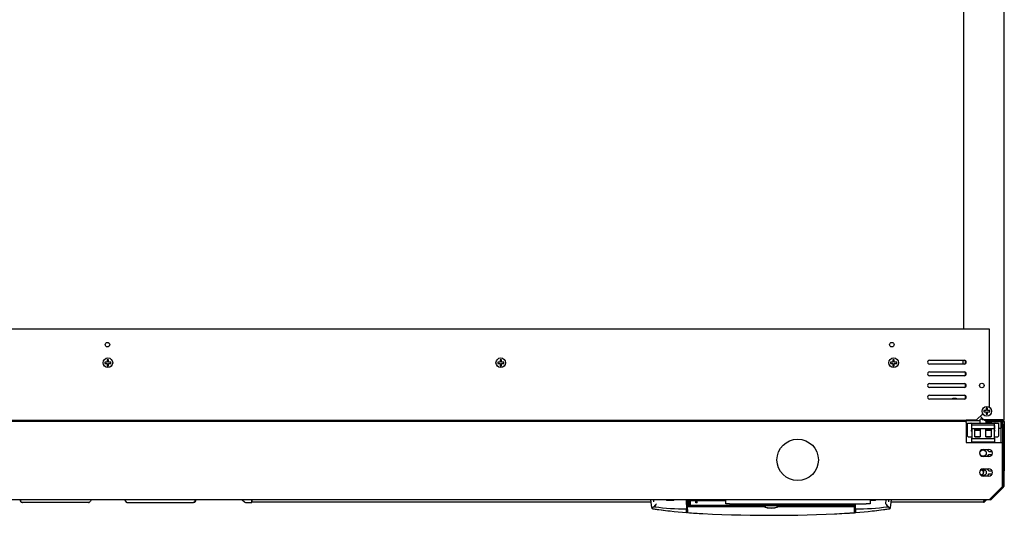
# Model space of a CAD drawing. Units: millimetres. Extents: x 0 to 1760, y -691 to 305.
# Drawn here: x 1012 to 1050, y -260 to -241 of the extents above; entities that cross this region are included whole.
import ezdxf

# ---------------------------------------------------------------- set-up
doc = ezdxf.new("R2010")
doc.units = ezdxf.units.MM
for name, color, linetype in [('10AN1001-1', 7, 'Continuous'), ('10AN1012', 7, 'Continuous'), ('10AN171003', 7, 'Continuous'), ('10AN171051', 7, 'Continuous'), ('10AN171054', 7, 'Continuous'), ('10AN171091', 7, 'Continuous'), ('10AN171092', 7, 'Continuous'), ('10AN171093', 7, 'Continuous'), ('10AN171094', 7, 'Continuous'), ('10AN171095', 7, 'Continuous'), ('308X117_R', 7, 'Continuous'), ('506X03A', 7, 'Continuous'), ('506X198', 7, 'Continuous'), ('506X206', 7, 'Continuous'), ('506X207', 7, 'Continuous'), ('701X02', 7, 'Continuous'), ('901X121', 7, 'Continuous'), ('__SERINF01_OFICT', 7, 'Continuous'), ('A100P-9', 7, 'Continuous'), ('BP_01', 7, 'Continuous'), ('INYECTADO_AN_100', 7, 'Continuous'), ('SCHERMOFUME', 7, 'Continuous'), ('WING_COMPACT', 7, 'Continuous')]:
    doc.layers.add(name, color=color, linetype=linetype)

msp = doc.modelspace()

# ---------------------------------------------------------------- linework, layer by layer
at = {"layer": '10AN1001-1', "color": 7, "linetype": 'Continuous'}
for p, q in [((1049.6816, -224.2762), (1049.6816, -256.2162)), ((1048.2116, -254.0521), (1048.2116, -253.9403)), ((1048.2116, -254.5021), (1048.2116, -254.3903)), ((1048.2116, -254.9521), (1048.2116, -254.8403)), ((1048.2116, -255.4021), (1048.2116, -255.2903)), ((1048.9116, -256.2162), (1048.7766, -256.0812)), ((1049.6511, -256.2162), (1048.9116, -256.2162)), ((1048.9616, -256.2167), (1049.6511, -256.2167)), ((1048.9616, -256.2467), (1048.9616, -256.2167)), ((1048.9616, -256.2467), (1049.6511, -256.2467)), ((1049.6511, -256.2162), (1049.6816, -256.2162))]:
    msp.add_line(p, q, dxfattribs=at)
for centre, radius, start, end in [((1048.9616, -256.2162), 0.0305, 180, 270), ((1048.9616, -256.2162), 0.0005, 180, 270), ((1049.6511, -256.2162), 0.0305, 270, 0), ((1049.6511, -256.2162), 0.0005, 270, 0)]:
    msp.add_arc(centre, radius, start, end, dxfattribs=at)
at = {"layer": '10AN1012', "color": 7, "linetype": 'Continuous'}
for p, q in [((1048.8561, -256.1607), (1048.8561, -256.2167)), ((1048.8811, -256.2167), (1048.8561, -256.2167)), ((1048.8811, -256.2162), (1048.8811, -256.2167))]:
    msp.add_line(p, q, dxfattribs=at)
at = {"layer": '10AN171003', "color": 7, "linetype": 'Continuous'}
for p, q in [((1048.2366, -256.2467), (1048.7666, -256.2467)), ((1048.8506, -256.1552), (1048.8506, -256.1967))]:
    msp.add_line(p, q, dxfattribs=at)
msp.add_arc((1047.7811, -255.6967), 0.3, 66.67549, 113.32447, dxfattribs=at)
at = {"layer": '10AN171051', "color": 7, "linetype": 'Continuous'}
for p, q in [((1020.6337, -259.3072), (1020.6337, -259.3767)), ((1020.6337, -259.4072), (1020.6337, -259.3767)), ((1048.9736, -259.3072), (1048.9038, -259.377)), ((1048.9038, -259.3767), (1048.9733, -259.3072)), ((1049.0161, -259.3072), (1048.925, -259.3982)), ((1015.8267, -259.4082), (1015.8181, -259.4082)), ((1018.3968, -259.4082), (1018.3768, -259.4082)), ((1036.0609, -259.4072), (1020.6337, -259.4072)), ((1048.9034, -259.4072), (1045.3344, -259.4072)), ((1048.9034, -259.3982), (1048.9034, -259.4072))]:
    msp.add_line(p, q, dxfattribs=at)
for centre, radius, start, end in [((1018.3968, -259.3282), 0.08, 270, 15.24908), ((1045.5237, -259.3255), 3.3805, 358.76779, 359.13338), ((1015.8181, -259.3777), 0.0305, 244.17491, 270), ((1048.9034, -259.3767), 0.0305, 270, 315)]:
    msp.add_arc(centre, radius, start, end, dxfattribs=at)
at = {"layer": '10AN171054', "color": 7, "linetype": 'Continuous'}
for p, q in [((1011.7843, -259.4082), (1011.7643, -259.4082)), ((1014.343, -259.4082), (1014.3344, -259.4082))]:
    msp.add_line(p, q, dxfattribs=at)
for centre, radius, start, end in [((1011.7643, -259.3282), 0.08, 168.17776, 270), ((1014.343, -259.3777), 0.0305, 270, 295.82509)]:
    msp.add_arc(centre, radius, start, end, dxfattribs=at)
at = {"layer": '10AN171091', "color": 7, "linetype": 'Continuous'}
for p, q in [((1048.2366, -256.2872), (981.9266, -256.2872)), ((1048.2366, -256.3273), (1048.2366, -256.2872)), ((1048.2366, -256.3273), (1048.2366, -257.0967)), ((1049.0016, -256.2867), (1049.6411, -256.2867)), ((1049.0016, -256.2869), (1049.1917, -256.2869)), ((1049.0016, -256.3269), (1049.1917, -256.3269)), ((1049.1917, -256.2869), (1049.1917, -256.3269)), ((1049.6416, -256.2872), (1049.6816, -256.2872)), ((1049.6416, -256.5372), (1049.6416, -256.2872)), ((1049.6816, -256.2872), (1049.6816, -256.5372)), ((1049.5811, -256.3872), (1049.6366, -256.3872)), ((1049.6366, -256.3872), (1049.6366, -257.0967)), ((1049.6416, -256.5372), (1049.6416, -258.7904)), ((1049.6816, -256.5372), (1049.6816, -258.7904)), ((1048.2366, -257.0967), (1049.6366, -257.0967)), ((1049.6366, -258.7994), (1049.6366, -257.0967)), ((1048.8841, -257.3667), (1049.1091, -257.3667)), ((1049.1091, -257.6417), (1048.8841, -257.6417)), ((1048.8841, -258.1167), (1049.1091, -258.1167)), ((1049.1091, -258.3917), (1048.8841, -258.3917)), ((1049.1652, -259.2667), (1049.6366, -258.7994)), ((1049.6697, -258.819), (1049.1934, -259.2953)), ((1049.6414, -258.7908), (1049.6366, -258.7956)), ((1049.1648, -259.3072), (980.9984, -259.3072)), ((1049.1648, -259.2953), (1049.1648, -259.3072)), ((1049.2003, -259.2319), (1049.1652, -259.267))]:
    msp.add_line(p, q, dxfattribs=at)
msp.add_circle((1041.7248, -257.7667), 0.8, dxfattribs=at)
for centre, radius, start, end in [((1049.6411, -256.2872), 0.0405, 0, 90), ((1049.6411, -256.2872), 0.0005, 0, 90), ((1048.8841, -257.5042), 0.1375, 90, 270), ((1049.1091, -257.5042), 0.1375, 270, 90), ((1048.8841, -258.2542), 0.1375, 90, 270), ((1049.1091, -258.2542), 0.1375, 270, 90), ((1049.6411, -258.7904), 0.0005, 315, 0), ((1049.6411, -258.7904), 0.0405, 315, 0), ((1043.2702, -259.1988), 5.8953, 359.0619, 359.34026), ((1049.1648, -259.2667), 0.0405, 270, 315)]:
    msp.add_arc(centre, radius, start, end, dxfattribs=at)
at = {"layer": '10AN171092', "color": 7, "linetype": 'Continuous'}
for p, q in [((1049.6511, -256.2467), (1049.6651, -256.2467)), ((1049.6587, -256.2457), (1049.6587, -256.2467)), ((1049.7056, -256.2872), (1049.6816, -256.2872)), ((1049.7056, -256.2872), (1049.7056, -258.1954)), ((1049.6416, -258.2125), (1049.6366, -258.2175)), ((1049.6416, -258.2196), (1049.6366, -258.2246)), ((1049.6937, -258.224), (1049.6816, -258.2362)), ((1049.6416, -258.2762), (1049.6366, -258.2812))]:
    msp.add_line(p, q, dxfattribs=at)
for centre, start, end in [((1049.6651, -256.2872), 0, 90), ((1049.6651, -258.1954), 315, 360)]:
    msp.add_arc(centre, 0.0405, start, end, dxfattribs=at)
at = {"layer": '10AN171093', "color": 7, "linetype": 'Continuous'}
for p, q in [((1049.1366, -252.7212), (980.9866, -252.7212)), ((1049.1366, -252.7463), (1049.1366, -252.7212)), ((1049.1366, -255.7212), (1049.1366, -252.7463)), ((1046.8116, -253.9212), (1048.1616, -253.9212)), ((1048.1616, -254.0712), (1046.8116, -254.0712)), ((1046.8116, -254.3712), (1048.1616, -254.3712)), ((1048.1616, -254.5212), (1046.8116, -254.5212)), ((1046.8116, -254.8212), (1048.1616, -254.8212)), ((1048.1616, -254.9712), (1046.8116, -254.9712)), ((1046.8116, -255.2712), (1048.1616, -255.2712)), ((1048.1616, -255.4212), (1046.8116, -255.4212)), ((1049.1251, -255.7326), (1049.1366, -255.7212)), ((1048.2366, -256.2467), (981.8866, -256.2467)), ((1048.2366, -256.2212), (1048.6366, -256.2212)), ((1048.2366, -256.2212), (1048.2366, -256.2467)), ((1048.2366, -256.2472), (1048.2366, -256.2467)), ((1048.2366, -256.2472), (1048.2366, -256.2872)), ((1048.6366, -256.2212), (1048.8715, -255.9863))]:
    msp.add_line(p, q, dxfattribs=at)
for centre in [(1015.0616, -253.3212), (1045.3616, -253.3212), (1048.8366, -254.8962)]:
    msp.add_circle(centre, 0.0875, dxfattribs=at)
for centre, start, end in [((1046.8116, -253.9962), 89.99998, 269.99998), ((1048.1616, -253.9962), 269.99998, 89.99998), ((1046.8116, -254.4462), 89.99998, 269.99998), ((1048.1616, -254.4462), 269.99998, 89.99998), ((1046.8116, -254.8962), 89.99998, 269.99998), ((1048.1616, -254.8962), 269.99998, 89.99998), ((1046.8116, -255.3462), 89.99998, 269.99998), ((1048.1616, -255.3462), 269.99998, 89.99998)]:
    msp.add_arc(centre, 0.075, start, end, dxfattribs=at)
at = {"layer": '10AN171094', "color": 7, "linetype": 'Continuous'}
for p, q in [((1048.2366, -256.2872), (981.9266, -256.2872)), ((1048.2366, -256.3273), (1048.2366, -256.2872)), ((1048.2366, -256.3273), (1048.2366, -257.0967)), ((1049.0016, -256.2867), (1049.6411, -256.2867)), ((1049.0016, -256.2869), (1049.1917, -256.2869)), ((1049.0016, -256.3269), (1049.1917, -256.3269)), ((1049.1917, -256.2869), (1049.1917, -256.3269)), ((1049.6416, -256.2872), (1049.6816, -256.2872)), ((1049.6416, -256.5372), (1049.6416, -256.2872)), ((1049.6816, -256.2872), (1049.6816, -256.5372)), ((1049.5811, -256.3872), (1049.6366, -256.3872)), ((1049.6366, -256.3872), (1049.6366, -257.0967)), ((1049.6416, -256.5372), (1049.6416, -258.7904)), ((1049.6816, -256.5372), (1049.6816, -258.7904)), ((1048.2366, -257.0967), (1049.6366, -257.0967)), ((1049.6366, -258.7994), (1049.6366, -257.0967)), ((1048.8841, -257.3667), (1049.1091, -257.3667)), ((1049.1091, -257.6417), (1048.8841, -257.6417)), ((1048.8841, -258.1167), (1049.1091, -258.1167)), ((1049.1091, -258.3917), (1048.8841, -258.3917)), ((1049.1652, -259.2667), (1049.6366, -258.7994)), ((1049.6697, -258.819), (1049.1934, -259.2953)), ((1049.6414, -258.7908), (1049.6366, -258.7956)), ((1049.1648, -259.3072), (980.9984, -259.3072)), ((1049.1648, -259.2953), (1049.1648, -259.3072)), ((1049.2003, -259.2319), (1049.1652, -259.267))]:
    msp.add_line(p, q, dxfattribs=at)
msp.add_circle((1041.7248, -257.7667), 0.8, dxfattribs=at)
for centre, radius, start, end in [((1049.6411, -256.2872), 0.0405, 0, 90), ((1049.6411, -256.2872), 0.0005, 0, 90), ((1048.8841, -257.5042), 0.1375, 90, 270), ((1049.1091, -257.5042), 0.1375, 270, 90), ((1048.8841, -258.2542), 0.1375, 90, 270), ((1049.1091, -258.2542), 0.1375, 270, 90), ((1049.6411, -258.7904), 0.0005, 315, 0), ((1049.6411, -258.7904), 0.0405, 315, 0), ((1043.2702, -259.1988), 5.8953, 359.0619, 359.34026), ((1049.1648, -259.2667), 0.0405, 270, 315)]:
    msp.add_arc(centre, radius, start, end, dxfattribs=at)
at = {"layer": '10AN171095', "color": 7, "linetype": 'Continuous'}
for p, q in [((1048.2366, -256.2872), (981.9266, -256.2872)), ((1048.2366, -256.3273), (1048.2366, -256.2872)), ((1048.2366, -256.3273), (1048.2366, -257.0967)), ((1049.0016, -256.2867), (1049.6411, -256.2867)), ((1049.0016, -256.2869), (1049.1917, -256.2869)), ((1049.0016, -256.3269), (1049.1917, -256.3269)), ((1049.1917, -256.2869), (1049.1917, -256.3269)), ((1049.6416, -256.2872), (1049.6816, -256.2872)), ((1049.6416, -256.5372), (1049.6416, -256.2872)), ((1049.6816, -256.2872), (1049.6816, -256.5372)), ((1049.5811, -256.3872), (1049.6366, -256.3872)), ((1049.6366, -256.3872), (1049.6366, -257.0967)), ((1049.6416, -256.5372), (1049.6416, -258.7904)), ((1049.6816, -256.5372), (1049.6816, -258.7904)), ((1048.2366, -257.0967), (1049.6366, -257.0967)), ((1049.6366, -258.7994), (1049.6366, -257.0967)), ((1048.8841, -257.3667), (1049.1091, -257.3667)), ((1049.1091, -257.6417), (1048.8841, -257.6417)), ((1048.8841, -258.1167), (1049.1091, -258.1167)), ((1049.1091, -258.3917), (1048.8841, -258.3917)), ((1049.1652, -259.2667), (1049.6366, -258.7994)), ((1049.6697, -258.819), (1049.1934, -259.2953)), ((1049.6414, -258.7908), (1049.6366, -258.7956)), ((1049.1648, -259.3072), (980.9984, -259.3072)), ((1049.1648, -259.2953), (1049.1648, -259.3072)), ((1049.2003, -259.2319), (1049.1652, -259.267))]:
    msp.add_line(p, q, dxfattribs=at)
for centre, radius, start, end in [((1049.6411, -256.2872), 0.0405, 0, 90), ((1049.6411, -256.2872), 0.0005, 0, 90), ((1048.8841, -257.5042), 0.1375, 90, 270), ((1049.1091, -257.5042), 0.1375, 270, 90), ((1048.8841, -258.2542), 0.1375, 90, 270), ((1049.1091, -258.2542), 0.1375, 270, 90), ((1049.6411, -258.7904), 0.0005, 315, 0), ((1049.6411, -258.7904), 0.0405, 315, 0), ((1043.2702, -259.1988), 5.8953, 359.0619, 359.34026), ((1049.1648, -259.2667), 0.0405, 270, 315)]:
    msp.add_arc(centre, radius, start, end, dxfattribs=at)
at = {"layer": '308X117_R', "color": 7, "linetype": 'Continuous'}
for p, q in [((1038.9448, -259.4672), (1038.9448, -259.3072)), ((1044.5248, -259.3072), (1044.5248, -259.4672)), ((1039.0948, -259.4672), (1038.9448, -259.4672)), ((1039.0948, -259.4672), (1044.3748, -259.4672)), ((1044.5248, -259.4672), (1044.3748, -259.4672))]:
    msp.add_line(p, q, dxfattribs=at)
at = {"layer": '506X03A', "color": 7, "linetype": 'Continuous'}
for centre, radius, start, end in [((1049.0306, -258.0458), 0.2161, 205.53608, 233.69942), ((1048.6161, -258.1967), 0.2875, 322.31291, 355.35441), ((1048.6161, -258.1967), 0.2875, 355.35441, 4.1602)]:
    msp.add_arc(centre, radius, start, end, dxfattribs=at)
at = {"layer": '506X198', "color": 7, "linetype": 'Continuous'}
for p, q in [((1049.5811, -256.5217), (1049.5811, -256.2867)), ((1048.2366, -256.5467), (1048.2866, -256.5467)), ((1048.4366, -256.5467), (1048.4466, -256.5467)), ((1049.3216, -256.5467), (1049.3311, -256.5467)), ((1049.4816, -256.5467), (1049.5561, -256.5467)), ((1049.5811, -256.5717), (1049.5811, -256.5217)), ((1049.5811, -257.0967), (1049.5811, -256.5717))]:
    msp.add_line(p, q, dxfattribs=at)
for centre, radius, start, end in [((1049.5561, -256.5217), 0.025, 270, 0), ((1048.9669, -258.0046), 0.1828, 226.36543, 253.7), ((1048.6161, -258.1967), 0.3, 323.26792, 0), ((1048.6161, -258.1967), 0.3, 0, 12.51337), ((1048.8082, -258.5475), 0.1828, 73.7, 77.92781)]:
    msp.add_arc(centre, radius, start, end, dxfattribs=at)
at = {"layer": '506X206', "color": 7, "linetype": 'Continuous'}
for p, q in [((1014.4361, -259.3122), (1014.4037, -259.3682)), ((1014.3344, -259.4082), (1011.7843, -259.4082))]:
    msp.add_line(p, q, dxfattribs=at)
for centre, start, end in [((1011.7843, -259.3282), 168.43288, 270), ((1014.3344, -259.3282), 270, 330)]:
    msp.add_arc(centre, 0.08, start, end, dxfattribs=at)
at = {"layer": '506X207', "color": 7, "linetype": 'Continuous'}
for p, q in [((1015.7251, -259.3122), (1015.7574, -259.3682)), ((1020.2711, -259.3072), (1020.3566, -259.3927)), ((1020.6337, -259.3273), (1020.6337, -259.3072)), ((1020.6337, -259.3767), (1020.6337, -259.3273)), ((1015.8267, -259.4082), (1018.3768, -259.4082)), ((1020.3919, -259.4073), (1020.6337, -259.4073)), ((1020.6337, -259.4073), (1020.6337, -259.4072))]:
    msp.add_line(p, q, dxfattribs=at)
for centre, radius, start, end in [((1015.8267, -259.3282), 0.08, 210, 270), ((1018.3768, -259.3282), 0.08, 270, 15.24908), ((1020.3919, -259.3573), 0.05, 225, 270)]:
    msp.add_arc(centre, radius, start, end, dxfattribs=at)
at = {"layer": '701X02', "color": 7, "linetype": 'Continuous'}
for p, q in [((1014.9629, -253.9915), (1014.9629, -254.0415)), ((1014.9733, -253.9915), (1014.9629, -253.9915)), ((1014.9629, -254.0415), (1014.9733, -254.0415)), ((1015.0554, -253.9915), (1014.9733, -253.9915)), ((1014.9733, -254.0415), (1015.0554, -254.0415)), ((1015.0554, -253.899), (1015.0554, -253.9094)), ((1015.1054, -253.899), (1015.0554, -253.899)), ((1015.0554, -253.9094), (1015.0554, -253.9915)), ((1015.0554, -254.0415), (1015.0554, -254.1236)), ((1015.1054, -253.9094), (1015.1054, -253.899)), ((1015.1054, -253.9915), (1015.1054, -253.9094)), ((1015.1875, -253.9915), (1015.1054, -253.9915)), ((1015.1054, -254.1236), (1015.1054, -254.0415)), ((1015.1054, -254.0415), (1015.1875, -254.0415)), ((1015.1979, -253.9915), (1015.1875, -253.9915)), ((1015.1875, -254.0415), (1015.1979, -254.0415)), ((1015.1979, -254.0415), (1015.1979, -253.9915)), ((1030.1379, -253.9915), (1030.1379, -254.0415)), ((1030.1483, -253.9915), (1030.1379, -253.9915)), ((1030.1379, -254.0415), (1030.1483, -254.0415)), ((1030.2304, -253.9915), (1030.1483, -253.9915)), ((1030.1483, -254.0415), (1030.2304, -254.0415)), ((1030.2304, -253.899), (1030.2304, -253.9094)), ((1030.2804, -253.899), (1030.2304, -253.899)), ((1030.2304, -253.9094), (1030.2304, -253.9915)), ((1030.2304, -254.0415), (1030.2304, -254.1236)), ((1030.2804, -253.9094), (1030.2804, -253.899)), ((1030.2804, -253.9915), (1030.2804, -253.9094)), ((1030.3625, -253.9915), (1030.2804, -253.9915)), ((1030.2804, -254.1236), (1030.2804, -254.0415)), ((1030.2804, -254.0415), (1030.3625, -254.0415)), ((1030.3729, -253.9915), (1030.3625, -253.9915)), ((1030.3625, -254.0415), (1030.3729, -254.0415)), ((1030.3729, -254.0415), (1030.3729, -253.9915)), ((1045.3129, -253.9915), (1045.3129, -254.0415)), ((1045.3233, -253.9915), (1045.3129, -253.9915)), ((1045.3129, -254.0415), (1045.3233, -254.0415)), ((1045.4054, -253.9915), (1045.3233, -253.9915)), ((1045.3233, -254.0415), (1045.4054, -254.0415)), ((1045.4054, -253.899), (1045.4054, -253.9094)), ((1045.4554, -253.899), (1045.4054, -253.899)), ((1045.4054, -253.9094), (1045.4054, -253.9915)), ((1045.4054, -254.0415), (1045.4054, -254.1236)), ((1045.4554, -253.9094), (1045.4554, -253.899)), ((1045.4554, -253.9915), (1045.4554, -253.9094)), ((1045.5375, -253.9915), (1045.4554, -253.9915)), ((1045.4554, -254.1236), (1045.4554, -254.0415)), ((1045.4554, -254.0415), (1045.5375, -254.0415)), ((1045.5479, -253.9915), (1045.5375, -253.9915)), ((1045.5375, -254.0415), (1045.5479, -254.0415)), ((1045.5479, -254.0415), (1045.5479, -253.9915)), ((1015.0554, -254.1236), (1015.0554, -254.134)), ((1015.0554, -254.134), (1015.1054, -254.134)), ((1015.1054, -254.134), (1015.1054, -254.1236)), ((1030.2304, -254.1236), (1030.2304, -254.134)), ((1030.2304, -254.134), (1030.2804, -254.134)), ((1030.2804, -254.134), (1030.2804, -254.1236)), ((1045.4054, -254.1236), (1045.4054, -254.134)), ((1045.4054, -254.134), (1045.4554, -254.134)), ((1045.4554, -254.134), (1045.4554, -254.1236)), ((1048.9129, -255.8665), (1048.9129, -255.9165)), ((1048.9233, -255.8665), (1048.9129, -255.8665)), ((1048.9129, -255.9165), (1048.9233, -255.9165)), ((1049.0054, -255.8665), (1048.9233, -255.8665)), ((1048.9233, -255.9165), (1049.0054, -255.9165)), ((1049.0054, -255.774), (1049.0054, -255.7844)), ((1049.0554, -255.774), (1049.0054, -255.774)), ((1049.0054, -255.7844), (1049.0054, -255.8665)), ((1049.0054, -255.9165), (1049.0054, -255.9987)), ((1049.0554, -255.7844), (1049.0554, -255.774)), ((1049.0554, -255.8665), (1049.0554, -255.7844)), ((1049.1375, -255.8665), (1049.0554, -255.8665)), ((1049.0554, -255.9987), (1049.0554, -255.9165)), ((1049.0554, -255.9165), (1049.1375, -255.9165)), ((1049.1479, -255.8665), (1049.1375, -255.8665)), ((1049.1375, -255.9165), (1049.1479, -255.9165)), ((1049.1479, -255.9165), (1049.1479, -255.8665)), ((1049.0054, -255.9987), (1049.0054, -256.009)), ((1049.0054, -256.009), (1049.0554, -256.009)), ((1049.0554, -256.009), (1049.0554, -255.9987))]:
    msp.add_line(p, q, dxfattribs=at)
for centre in [(1015.0804, -254.0165), (1030.2554, -254.0165), (1045.4304, -254.0165), (1049.0304, -255.8915)]:
    msp.add_circle(centre, 0.185, dxfattribs=at)
at = {"layer": '901X121', "color": 7, "linetype": 'Continuous'}
for p, q in [((1011.7132, -259.3122), (1011.7132, -259.3072)), ((1011.7643, -259.3122), (1011.7132, -259.3122)), ((1011.7643, -259.3122), (1011.7643, -259.3072)), ((1011.8924, -259.3122), (1011.7643, -259.3122)), ((1011.8924, -259.3122), (1011.8924, -259.3072)), ((1011.8928, -259.3122), (1011.8928, -259.3072)), ((1011.9637, -259.3122), (1011.9637, -259.3072)), ((1012.0098, -259.3122), (1011.9637, -259.3122)), ((1012.0098, -259.3122), (1012.0098, -259.3072)), ((1012.0626, -259.3122), (1012.0626, -259.3072)), ((1012.0803, -259.3122), (1012.0803, -259.3072)), ((1012.1733, -259.3122), (1012.0803, -259.3122)), ((1012.178, -259.3122), (1012.178, -259.3072)), ((1012.2034, -259.3122), (1012.178, -259.3122)), ((1012.2034, -259.3122), (1012.2034, -259.3072)), ((1012.2361, -259.3122), (1012.2034, -259.3122)), ((1012.2361, -259.3122), (1012.2361, -259.3072)), ((1012.34, -259.3122), (1012.34, -259.3072)), ((1012.3818, -259.3122), (1012.34, -259.3122)), ((1012.3818, -259.3122), (1012.3818, -259.3072)), ((1012.4527, -259.3122), (1012.4527, -259.3072)), ((1012.499, -259.3122), (1012.4527, -259.3122)), ((1012.499, -259.3122), (1012.499, -259.3072)), ((1012.5699, -259.3122), (1012.5699, -259.3072)), ((1012.6118, -259.3122), (1012.5699, -259.3122)), ((1012.6118, -259.3122), (1012.6118, -259.3072)), ((1012.7156, -259.3122), (1012.7156, -259.3072)), ((1012.7483, -259.3122), (1012.7156, -259.3122)), ((1012.7483, -259.3122), (1012.7483, -259.3072)), ((1012.7737, -259.3122), (1012.7737, -259.3072)), ((1012.8714, -259.3122), (1012.7884, -259.3122)), ((1012.8714, -259.3122), (1012.8714, -259.3072)), ((1012.8891, -259.3122), (1012.8891, -259.3072)), ((1012.9414, -259.3122), (1012.8891, -259.3122)), ((1012.9414, -259.3122), (1012.9414, -259.3072)), ((1012.9419, -259.3122), (1012.9414, -259.3122)), ((1012.9419, -259.3122), (1012.9419, -259.3072)), ((1012.988, -259.3122), (1012.9419, -259.3122)), ((1012.988, -259.3122), (1012.988, -259.3072)), ((1013.0589, -259.3122), (1013.0589, -259.3072)), ((1013.0593, -259.3122), (1013.0593, -259.3072)), ((1013.1874, -259.3122), (1013.0593, -259.3122)), ((1013.1874, -259.3122), (1013.1874, -259.3072)), ((1013.2385, -259.3122), (1013.2385, -259.3072)), ((1013.291, -259.3122), (1013.291, -259.3072)), ((1013.3237, -259.3122), (1013.291, -259.3122)), ((1013.3237, -259.3122), (1013.3237, -259.3072)), ((1013.6751, -259.3122), (1013.6751, -259.3072)), ((1013.7162, -259.3122), (1013.7162, -259.3072)), ((1013.8653, -259.3122), (1013.7162, -259.3122)), ((1013.8653, -259.3122), (1013.8653, -259.3072)), ((1013.9064, -259.3122), (1013.9064, -259.3072)), ((1014.0306, -259.3122), (1014.0306, -259.3072)), ((1014.0734, -259.3122), (1014.0734, -259.3072)), ((1014.2054, -259.3122), (1014.0734, -259.3122)), ((1014.2054, -259.3122), (1014.2054, -259.3072)), ((1014.2465, -259.3122), (1014.2465, -259.3072)), ((1014.2499, -259.3122), (1014.2499, -259.3072)), ((1014.524, -259.3122), (1014.2499, -259.3122)), ((1014.524, -259.3122), (1014.524, -259.3072)), ((1014.7725, -259.3122), (1014.7725, -259.3072)), ((1014.834, -259.3122), (1014.834, -259.3072)), ((1014.8751, -259.3122), (1014.8751, -259.3072)), ((1014.9625, -259.3122), (1014.8751, -259.3122)), ((1014.9625, -259.3122), (1014.9625, -259.3072)), ((1014.9676, -259.3122), (1014.9676, -259.3072)), ((1015.336, -259.3122), (1015.336, -259.3072)), ((1015.3514, -259.3122), (1015.336, -259.3122)), ((1015.3514, -259.3122), (1015.3514, -259.3072)), ((1015.3943, -259.3122), (1015.3943, -259.3072)), ((1015.4404, -259.3122), (1015.4404, -259.3072)), ((1015.4832, -259.3122), (1015.4832, -259.3072)), ((1015.6151, -259.3122), (1015.4832, -259.3122)), ((1015.6151, -259.3122), (1015.6151, -259.3072)), ((1015.6562, -259.3122), (1015.6562, -259.3072)), ((1015.6614, -259.3122), (1015.6614, -259.3072)), ((1015.9115, -259.3122), (1015.6614, -259.3122)), ((1015.9115, -259.3122), (1015.9115, -259.3072)), ((1015.9561, -259.3122), (1015.9561, -259.3072)), ((1016.0167, -259.3122), (1016.0167, -259.3072)), ((1016.0596, -259.3122), (1016.0596, -259.3072)), ((1016.2018, -259.3122), (1016.0596, -259.3122)), ((1016.2018, -259.3122), (1016.2018, -259.3072)), ((1016.2412, -259.3122), (1016.2412, -259.3072)), ((1016.3375, -259.3122), (1016.3375, -259.3072)), ((1016.6904, -259.3122), (1016.6904, -259.3072)), ((1017.0417, -259.3122), (1017.0417, -259.3072)), ((1017.0417, -259.3122), (1017.0417, -259.3072)), ((1017.1122, -259.3122), (1017.1122, -259.3072)), ((1017.4823, -259.3122), (1017.4823, -259.3072)), ((1017.8524, -259.3122), (1017.8524, -259.3072))]:
    msp.add_line(p, q, dxfattribs=at)
at = {"layer": '__SERINF01_OFICT', "color": 7, "linetype": 'Continuous'}
for p, q in [((1048.4466, -256.5839), (1048.4466, -256.4392)), ((1048.4466, -256.5839), (1048.4466, -256.9245)), ((1049.3116, -256.4292), (1048.4566, -256.4292)), ((1049.3116, -256.566), (1048.4566, -256.566)), ((1048.5716, -256.591), (1048.7716, -256.591)), ((1048.5716, -256.8773), (1048.5716, -256.591)), ((1048.7716, -256.591), (1048.7716, -256.8773)), ((1048.9966, -256.591), (1049.1966, -256.591)), ((1048.9966, -256.8773), (1048.9966, -256.591)), ((1049.1966, -256.591), (1049.1966, -256.8773)), ((1049.3216, -256.4392), (1049.3216, -256.5839)), ((1049.3216, -256.9245), (1049.3216, -256.5839)), ((1048.4466, -257.0692), (1048.4466, -256.9245)), ((1048.4466, -257.0692), (1048.4466, -257.0892)), ((1048.4466, -257.0967), (1048.4466, -257.0892)), ((1048.4566, -256.9423), (1049.3116, -256.9423)), ((1049.3116, -257.0792), (1048.4566, -257.0792)), ((1048.7716, -256.8773), (1048.5716, -256.8773)), ((1048.7504, -256.877), (1048.5928, -256.877)), ((1049.1966, -256.8773), (1048.9966, -256.8773)), ((1049.0216, -256.8717), (1049.0216, -256.877)), ((1049.0216, -256.877), (1049.0216, -256.8773)), ((1049.1754, -256.877), (1049.0216, -256.877)), ((1049.3216, -256.9245), (1049.3216, -257.0692)), ((1049.3216, -257.0892), (1049.3216, -257.0692)), ((1049.3216, -257.0892), (1049.3216, -257.0967)), ((1049.2216, -257.4542), (1049.1035, -257.4542)), ((1049.2216, -257.4251), (1049.2216, -257.4542)), ((1049.1035, -257.5542), (1049.2216, -257.5542)), ((1049.2216, -257.5542), (1049.2216, -257.5832)), ((1049.2216, -258.2042), (1049.1035, -258.2042)), ((1049.2216, -258.1751), (1049.2216, -258.2042)), ((1049.1035, -258.3042), (1049.2216, -258.3042)), ((1049.2216, -258.3042), (1049.2216, -258.3332))]:
    msp.add_line(p, q, dxfattribs=at)
for centre in [(1048.8841, -257.5042), (1048.8841, -258.2542)]:
    msp.add_circle(centre, 0.125, dxfattribs=at)
for centre, radius, start, end in [((1048.4566, -256.4392), 0.01, 90, 180), ((1049.3116, -256.4392), 0.01, 0, 90), ((1048.4566, -257.0692), 0.01, 180, 270), ((1048.5866, -256.8692), 0.01, 305.42374, 308.46772), ((1048.5868, -256.8693), 0.00978, 307.84252, 0.6252), ((1048.7564, -256.8693), 0.00979, 194.24558, 232.11869), ((1048.7566, -256.8692), 0.01, 231.53228, 234.57626), ((1049.1814, -256.8693), 0.00979, 194.24558, 232.11869), ((1049.1816, -256.8692), 0.01, 231.53228, 234.57626), ((1049.3116, -257.0692), 0.01, 270, 0), ((1048.8841, -257.5042), 0.225, 12.83959, 37.66989), ((1048.8841, -257.5042), 0.225, 322.33011, 347.16041), ((1048.8841, -258.2542), 0.225, 12.83959, 37.66989), ((1048.8841, -258.2542), 0.225, 322.33011, 347.16041)]:
    msp.add_arc(centre, radius, start, end, dxfattribs=at)
for points, knots in [([(1048.4566, -256.566), (1048.4547, -256.566), (1048.4529, -256.567), (1048.4503, -256.5696), (1048.4493, -256.5713), (1048.4471, -256.5764), (1048.4466, -256.5801), (1048.4466, -256.5839)], [0, 0, 0, 0, 0.25, 0.25, 0.5, 0.5, 1, 1, 1, 1]), ([(1049.3216, -256.5839), (1049.3216, -256.5801), (1049.321, -256.5765), (1049.3188, -256.5713), (1049.3179, -256.5696), (1049.3152, -256.567), (1049.3135, -256.566), (1049.3116, -256.566)], [0, 0, 0, 0, 0.5, 0.5, 0.75, 0.75, 1, 1, 1, 1]), ([(1048.4466, -256.9245), (1048.4466, -256.9282), (1048.4471, -256.9319), (1048.4493, -256.9371), (1048.4503, -256.9387), (1048.4529, -256.9413), (1048.4547, -256.9423), (1048.4566, -256.9423)], [0, 0, 0, 0, 0.5, 0.5, 0.75, 0.75, 1, 1, 1, 1]), ([(1049.3116, -256.9423), (1049.3135, -256.9423), (1049.3152, -256.9414), (1049.3179, -256.9387), (1049.3188, -256.9371), (1049.321, -256.932), (1049.3216, -256.9282), (1049.3216, -256.9245)], [0, 0, 0, 0, 0.25, 0.25, 0.5, 0.5, 1, 1, 1, 1])]:
    msp.add_open_spline(points, degree=3, knots=knots, dxfattribs=at)
at = {"layer": 'A100P-9', "color": 7, "linetype": 'Continuous'}
for p, q in [((1048.1311, -225.4417), (1048.1311, -252.7212)), ((1048.1056, -253.9212), (1048.1056, -254.0712))]:
    msp.add_line(p, q, dxfattribs=at)
at = {"layer": 'BP_01', "color": 7, "linetype": 'Continuous'}
for p, q in [((1048.7666, -256.2217), (1048.7666, -256.3467)), ((1048.8561, -256.1967), (1048.7916, -256.1967)), ((1049.0016, -256.3467), (1049.0016, -256.2467)), ((1048.2866, -256.6799), (1048.2866, -256.3467)), ((1048.2866, -256.3467), (1048.3116, -256.3467)), ((1048.2866, -256.8467), (1048.2866, -256.6799)), ((1048.3116, -256.3467), (1048.4116, -256.3467)), ((1048.4116, -256.3467), (1049.3566, -256.3467)), ((1048.4466, -256.6367), (1048.4361, -256.6367)), ((1048.4366, -256.3778), (1048.4366, -256.6367)), ((1048.7716, -256.6367), (1048.5716, -256.6367)), ((1049.1966, -256.6367), (1048.9966, -256.6367)), ((1049.332, -256.6367), (1049.3216, -256.6367)), ((1049.3316, -256.6367), (1049.3316, -256.3778)), ((1049.3566, -256.3467), (1049.4566, -256.3467)), ((1049.4566, -256.3467), (1049.4816, -256.3467)), ((1049.4816, -256.3467), (1049.4816, -256.6799)), ((1049.4816, -256.6799), (1049.4816, -256.8467)), ((1048.3116, -256.8717), (1048.4466, -256.8717)), ((1048.5716, -256.8717), (1048.7716, -256.8717)), ((1048.9966, -256.8717), (1049.1966, -256.8717)), ((1049.3216, -256.8717), (1049.4566, -256.8717))]:
    msp.add_line(p, q, dxfattribs=at)
for centre, start, end in [((1048.7916, -256.2217), 90, 180), ((1048.9766, -256.2217), 11.53696, 12.70903), ((1048.4616, -256.5217), 126.8699, 180), ((1049.3066, -256.5217), 0, 53.1301), ((1048.3116, -256.8467), 180, 270), ((1049.4566, -256.8467), 270, 0)]:
    msp.add_arc(centre, 0.025, start, end, dxfattribs=at)
for centre, major_axis, start_param, end_param in [((1048.4116, -256.3778), (0, -0.0311), 1.5707963, 3.1415927), ((1049.3566, -256.3778), (0, 0.0311), 0, 1.5707963)]:
    msp.add_ellipse(centre, major_axis=major_axis, ratio=0.8034079, start_param=start_param, end_param=end_param, dxfattribs=at)
for points, knots in [([(1048.4366, -256.6367), (1048.4366, -256.6365), (1048.4355, -256.637), (1048.4324, -256.6389), (1048.4303, -256.6405), (1048.4232, -256.6464), (1048.4173, -256.6523), (1048.4116, -256.6598)], [0, 0, 0, 0, 0.25, 0.25, 0.5, 0.5, 1, 1, 1, 1]), ([(1049.3566, -256.6598), (1049.3508, -256.6523), (1049.345, -256.6464), (1049.3379, -256.6405), (1049.3358, -256.6389), (1049.3326, -256.637), (1049.3316, -256.6365), (1049.3316, -256.6367)], [0, 0, 0, 0, 0.5, 0.5, 0.75, 0.75, 1, 1, 1, 1])]:
    msp.add_open_spline(points, degree=3, knots=knots, dxfattribs=at)
at = {"layer": 'INYECTADO_AN_100', "color": 7, "linetype": 'Continuous'}
for p, q in [((1048.8811, -256.2162), (1048.8811, -256.1857)), ((1048.9116, -256.2162), (1048.8811, -256.2162))]:
    msp.add_line(p, q, dxfattribs=at)
at = {"layer": 'SCHERMOFUME', "color": 7, "linetype": 'Continuous'}
for p, q in [((1037.4526, -259.4332), (1037.4526, -259.4636)), ((1037.4526, -259.4636), (1037.4526, -259.4833)), ((1037.4614, -259.7332), (1037.4526, -259.4833)), ((1037.4626, -259.4833), (1037.4526, -259.4833)), ((1037.4614, -259.7332), (1037.4614, -259.7376)), ((1037.4614, -259.7332), (1037.4626, -259.7332)), ((1037.4626, -259.7379), (1037.4614, -259.7376)), ((1037.4626, -259.4866), (1037.4626, -259.4833)), ((1037.4643, -259.5345), (1037.4626, -259.4865)), ((1037.5751, -259.4866), (1037.4626, -259.4866)), ((1037.4626, -259.4866), (1037.4643, -259.5347)), ((1037.4626, -259.5346), (1037.4626, -259.4866)), ((1037.4642, -259.5345), (1037.4626, -259.5346)), ((1037.4626, -259.5347), (1037.4626, -259.5346)), ((1037.4626, -259.5347), (1037.4642, -259.5348)), ((1037.4626, -259.5364), (1037.4626, -259.5347)), ((1037.4626, -259.5637), (1037.4626, -259.5364)), ((1037.4626, -259.6865), (1037.4626, -259.5637)), ((1037.4626, -259.7379), (1037.4626, -259.6865)), ((1037.4642, -259.5348), (1037.4642, -259.5345)), ((1037.4642, -259.5345), (1037.4643, -259.5345)), ((1040.5023, -259.5347), (1037.4642, -259.5347)), ((1037.4642, -259.5347), (1037.4642, -259.5348)), ((1037.5274, -259.4288), (1037.5571, -259.4289)), ((1037.5274, -259.4288), (1037.5277, -259.4328)), ((1037.572, -259.4328), (1037.5276, -259.4328)), ((1037.5276, -259.4328), (1037.5276, -259.4332)), ((1040.4147, -259.5587), (1040.4196, -259.5569)), ((1040.9774, -259.5518), (1040.9757, -259.5569)), ((1040.982, -259.5612), (1040.9839, -259.565)), ((1043.9326, -259.4866), (1043.8202, -259.4866)), ((1043.9326, -259.4865), (1043.931, -259.5345)), ((1043.9326, -259.4866), (1043.931, -259.5347)), ((1043.931, -259.5345), (1043.9311, -259.5345)), ((1043.9311, -259.5345), (1043.9326, -259.5346)), ((1043.9311, -259.5345), (1043.9311, -259.5348)), ((1043.9326, -259.5347), (1043.9311, -259.5348)), ((1043.9311, -259.5348), (1043.9311, -259.5347)), ((1043.9326, -259.4828), (1043.9326, -259.4866)), ((1043.9426, -259.4828), (1043.9326, -259.4828)), ((1043.9326, -259.4866), (1043.9326, -259.5346)), ((1043.9326, -259.5346), (1043.9326, -259.5347)), ((1043.9326, -259.5364), (1043.9326, -259.5347)), ((1043.9326, -259.5637), (1043.9326, -259.5364)), ((1043.9326, -259.6866), (1043.9326, -259.5637)), ((1043.9326, -259.7379), (1043.9326, -259.6866)), ((1043.9426, -259.4828), (1043.9339, -259.7327)), ((1043.9339, -259.7327), (1043.9339, -259.7376)), ((1043.9426, -259.4672), (1043.9426, -259.4828))]:
    msp.add_line(p, q, dxfattribs=at)
for centre, radius, start, end in [((1037.4995, -223.4911), 35.9421, 269.92528, 270.04484), ((1042.6629, -259.5685), 5.2042, 181.86241, 182.49085), ((1037.4726, -259.5265), 0.0385, 255.01571, 272.53879), ((1037.4737, -259.6655), 0.0237, 242.28681, 271.67861), ((1003.128, -259.6387), 34.3463, 359.91575, 0.12299), ((1040.3769, -259.5442), 0.0402, 328.9436, 335.05086), ((1040.6976, -258.9634), 0.6662, 244.5435, 295.45635), ((1040.6976, -258.9648), 0.6607, 244.50855, 295.49501), ((1040.5022, -259.7508), 0.2161, 89.87132, 112.97138), ((1040.6977, -262.8853), 3.3401, 85.2261, 94.77532), ((1040.6992, -283.273), 23.7391, 89.5333, 90.47436), ((1040.8921, -259.6735), 0.1388, 82.42826, 89.77254), ((1040.902, -259.72), 0.1843, 65.83452, 87.39214), ((1039.6709, -259.6252), 4.2505, 359.13783, 0.81246), ((1043.9217, -259.6654), 0.0238, 268.07103, 297.25351), ((1043.9227, -259.5265), 0.0385, 267.45227, 284.99694), ((1038.2151, -259.5489), 5.7219, 357.53792, 358.11009), ((1037.4788, -259.7939), 0.0152, 182.76524, 264.4939), ((1041, -211.3455), 48.5865, 265.84216, 266.53755), ((1040.646, -208.3868), 51.5213, 267.12932, 273.64121), ((1040.6976, -208.2441), 51.6654, 272.71545, 273.57369), ((1043.9167, -259.794), 0.0151, 275.17966, 357.68793)]:
    msp.add_arc(centre, radius, start, end, dxfattribs=at)
for points, knots in [([(1037.4626, -259.5364), (1037.4634, -259.5369), (1037.4648, -259.5379), (1037.4669, -259.54), (1037.4688, -259.5426), (1037.4704, -259.5457), (1037.4719, -259.5496), (1037.4731, -259.5542), (1037.474, -259.5596), (1037.4742, -259.5632), (1037.4743, -259.565)], [0, 0, 0, 0, 0.1134318, 0.2267095, 0.3398016, 0.4530165, 0.5663944, 0.7109579, 0.8554064, 1, 1, 1, 1]), ([(1037.4743, -259.565), (1037.5953, -259.565), (1037.8526, -259.565), (1038.246, -259.565), (1038.6546, -259.565), (1039.1994, -259.565), (1039.7849, -259.565), (1040.2342, -259.565), (1040.4113, -259.565)], [0, 0, 0, 0, 0.1236278, 0.2627609, 0.4018941, 0.5410272, 0.8192935, 1, 1, 1, 1]), ([(1037.4774, -259.8048), (1037.4774, -259.8046), (1037.4774, -259.8038), (1037.4773, -259.8019), (1037.4773, -259.799), (1037.4772, -259.7955), (1037.4771, -259.7916), (1037.477, -259.7872), (1037.4769, -259.7823), (1037.4767, -259.777), (1037.4766, -259.7713), (1037.4764, -259.7633), (1037.4761, -259.7526), (1037.4757, -259.7385), (1037.4753, -259.7232), (1037.4749, -259.7068), (1037.4745, -259.6951), (1037.4744, -259.6892)], [0.20475444, 0.20475444, 0.20475444, 0.20475444, 0.21330371, 0.25596381, 0.29863029, 0.34129521, 0.38395272, 0.42660808, 0.46926558, 0.51192564, 0.55458736, 0.59724917, 0.67779887, 0.75834957, 0.83890453, 0.91945613, 0.9999953, 0.9999953, 0.9999953, 0.9999953]), ([(1040.4113, -259.565), (1040.4108, -259.5647), (1040.4102, -259.5642), (1040.4097, -259.5631), (1040.4095, -259.5619), (1040.4097, -259.5607), (1040.4105, -259.5587), (1040.4123, -259.5562), (1040.4146, -259.554), (1040.4166, -259.5526), (1040.4175, -259.552), (1040.4179, -259.5518)], [0, 0, 0, 0, 0.0683988, 0.1357328, 0.2041104, 0.2719521, 0.3399588, 0.5729721, 0.8064232, 0.903118, 1, 1, 1, 1]), ([(1043.9311, -259.5347), (1043.7285, -259.5347), (1043.3234, -259.5347), (1042.7156, -259.5347), (1042.1079, -259.5347), (1041.5002, -259.5347), (1041.095, -259.5347), (1040.8926, -259.5347)], [0, 0, 0, 0, 0.1999863, 0.4000006, 0.6000008, 0.7999977, 1, 1, 1, 1]), ([(1040.984, -259.565), (1040.9843, -259.5647), (1040.9849, -259.5643), (1040.9855, -259.5635), (1040.9857, -259.5625), (1040.9857, -259.5614), (1040.9855, -259.5604), (1040.985, -259.5593), (1040.9844, -259.5582), (1040.9833, -259.5567), (1040.9812, -259.5544), (1040.979, -259.5526), (1040.9774, -259.5518)], [0, 0, 0, 0, 0.0494632, 0.1128323, 0.1762014, 0.2395705, 0.3029397, 0.3663088, 0.4455202, 0.5247316, 0.6831544, 1, 1, 1, 1]), ([(1040.984, -259.565), (1041.1609, -259.565), (1041.6103, -259.565), (1042.1959, -259.565), (1042.7407, -259.565), (1043.1493, -259.565), (1043.5427, -259.565), (1043.8, -259.565), (1043.921, -259.565)], [0, 0, 0, 0, 0.1807728, 0.4590166, 0.5981385, 0.7372603, 0.8763822, 1, 1, 1, 1]), ([(1043.918, -259.8091), (1043.918, -259.8091), (1043.918, -259.8092), (1043.9179, -259.8071), (1043.9179, -259.8033), (1043.918, -259.7978), (1043.9181, -259.7918), (1043.9182, -259.7859), (1043.9183, -259.7809), (1043.9184, -259.7754), (1043.9186, -259.7694), (1043.9188, -259.7631), (1043.9189, -259.7563), (1043.9191, -259.7491), (1043.9193, -259.7416), (1043.9196, -259.7336), (1043.9198, -259.7254), (1043.9201, -259.7168), (1043.9203, -259.7079), (1043.9206, -259.6987), (1043.9208, -259.6924), (1043.9209, -259.6892)], [0, 0, 0, 0, 0.0788264, 0.1579401, 0.2369669, 0.3159598, 0.3949255, 0.4381377, 0.4813567, 0.5245802, 0.5678048, 0.6110267, 0.6542441, 0.6974595, 0.7406777, 0.7839024, 0.8271268, 0.8703419, 0.9135501, 0.9567668, 1, 1, 1, 1]), ([(1043.921, -259.565), (1043.9211, -259.563), (1043.9214, -259.559), (1043.9224, -259.5535), (1043.9236, -259.5489), (1043.9255, -259.5446), (1043.9276, -259.5407), (1043.93, -259.5384), (1043.9316, -259.5371), (1043.9323, -259.5366), (1043.9326, -259.5364)], [0, 0, 0, 0, 0.1614947, 0.3229909, 0.4436208, 0.5642513, 0.7468757, 0.8887102, 0.9443551, 1, 1, 1, 1])]:
    msp.add_open_spline(points, degree=3, knots=knots, dxfattribs=at)
msp.add_open_spline([(1043.9315, -259.5372), (1043.0163, -259.5376), (1042.015, -259.5378), (1040.9275, -259.5377)], degree=3, dxfattribs=at)
at = {"layer": 'WING_COMPACT', "color": 7, "linetype": 'Continuous'}
for p, q in [((1036.0881, -259.613), (1036.0476, -259.3072)), ((1036.153, -259.3072), (1036.153, -259.3822)), ((1036.6426, -259.3072), (1036.2475, -259.3072)), ((1036.645, -259.3095), (1036.6426, -259.3072)), ((1036.6726, -259.3372), (1036.645, -259.3095)), ((1036.9226, -259.3372), (1036.6726, -259.3372)), ((1036.951, -259.3088), (1036.9226, -259.3372)), ((1036.9503, -259.3095), (1036.9226, -259.3372)), ((1036.9526, -259.3072), (1036.9503, -259.3095)), ((1036.9526, -259.3072), (1036.951, -259.3088)), ((1037.4326, -259.4867), (1037.4326, -259.3072)), ((1037.4476, -259.3072), (1037.4476, -259.4867)), ((1037.4476, -259.3456), (1037.5676, -259.3456)), ((1037.4476, -259.3521), (1037.568, -259.3521)), ((1037.5676, -259.3413), (1037.7951, -259.3413)), ((1037.8451, -259.3313), (1037.7951, -259.3313)), ((1037.7951, -259.4322), (1037.7951, -259.3313)), ((1037.8451, -259.4322), (1037.8451, -259.3313)), ((1037.8451, -259.3413), (1038.9448, -259.3413)), ((1044.7226, -259.3372), (1044.5248, -259.3372)), ((1044.7503, -259.3095), (1044.7226, -259.3371)), ((1044.7526, -259.3072), (1044.7503, -259.3095)), ((1045.1464, -259.3072), (1044.7526, -259.3072)), ((1045.1305, -259.4609), (1045.1464, -259.3072)), ((1045.2423, -259.3822), (1045.2423, -259.3072)), ((1045.3072, -259.613), (1045.3476, -259.3072)), ((1036.0899, -259.62), (1036.0931, -259.6279)), ((1037.5994, -259.4072), (1037.4476, -259.4072)), ((1037.5717, -259.4222), (1037.4476, -259.4222)), ((1037.4476, -259.4867), (1037.4476, -259.6517)), ((1037.4476, -259.6517), (1037.4476, -259.782)), ((1040.4739, -259.5343), (1037.5776, -259.5343)), ((1037.8451, -259.4322), (1037.7951, -259.4322)), ((1040.8631, -259.5343), (1040.5317, -259.5343)), ((1040.963, -259.5343), (1040.9223, -259.5343)), ((1043.8177, -259.5343), (1040.9851, -259.5343)), ((1043.821, -259.4713), (1043.8177, -259.5343)), ((1043.9476, -259.4672), (1043.9476, -259.4867)), ((1043.9476, -259.4867), (1043.9476, -259.6517)), ((1043.9476, -259.6517), (1043.9476, -259.7703)), ((1043.9626, -259.4672), (1043.9626, -259.4868)), ((1043.9628, -259.6567), (1043.9626, -259.4868)), ((1045.1305, -259.4606), (1045.1935, -259.5812)), ((1045.3022, -259.6279), (1045.3054, -259.62)), ((1043.9476, -259.782), (1043.9476, -259.7876))]:
    msp.add_line(p, q, dxfattribs=at)
for centre, radius, start, end in [((1041.0915, -259.2041), 3.5266, 182.22902, 183.70798), ((1036.1373, -259.6042), 0.05, 190.15495, 261.65824), ((1039.4362, -259.0144), 3.4012, 190.13572, 190.1434), ((1036.1373, -259.6049), 0.0499, 206.93837, 262.38891), ((1040.3847, -229.6635), 30.291, 261.86967, 263.18895), ((1036.1512, -259.6078), 0.0473, 187.39364, 259.0308), ((1039.1154, -239.8466), 20.0296, 261.46341, 265.17708), ((1036.6172, -259.8338), 0.5132, 133.36906, 149.05377), ((1036.2592, -259.4222), 0.169, 240.92854, 250.13451), ((1036.9151, -259.878), 0.7726, 147.31558, 157.40698), ((1037.3691, -250.6225), 9.0344, 262.57606, 270.40188), ((1025.6358, -259.6501), 11.7967, 359.25652, 359.96806), ((1067.4184, -259.5992), 29.986, 179.78502, 180.10983), ((1086.6537, -256.9112), 49.1461, 182.94025, 183.05943), ((1044.0262, -250.6228), 9.0341, 269.59801, 277.42404), ((1054.6225, -259.6534), 10.6597, 180.01776, 180.80363), ((1042.2798, -239.8466), 20.0296, 274.82292, 278.53659), ((1041.0105, -229.6635), 30.291, 276.81105, 278.13033), ((1044.779, -259.8334), 0.5121, 30.95585, 46.66444), ((1045.1341, -259.4179), 0.1738, 289.9935, 298.94476), ((1045.2441, -259.6079), 0.0472, 280.86621, 352.70936), ((1045.2579, -259.6049), 0.0499, 277.61109, 333.06163), ((1045.258, -259.6042), 0.05, 278.34176, 349.84505), ((1041.959, -259.0144), 3.4013, 349.8559, 349.86433), ((1037.4323, -259.7878), 0.0154, 266.26352, 313.10005), ((1037.4327, -259.7904), 0.0149, 265.06769, 0.32263), ((1043.9626, -259.7904), 0.0149, 179.73318, 274.8765), ((1043.963, -259.7878), 0.0154, 226.89995, 273.73648)]:
    msp.add_arc(centre, radius, start, end, dxfattribs=at)
for points, knots in [([(1036.1771, -259.5699), (1036.1763, -259.571), (1036.1745, -259.5732), (1036.1718, -259.5763), (1036.169, -259.5793), (1036.1647, -259.5836), (1036.1588, -259.5889), (1036.1506, -259.5954), (1036.1418, -259.6014), (1036.1316, -259.607), (1036.1212, -259.6114), (1036.1131, -259.6135), (1036.1077, -259.614), (1036.1054, -259.614), (1036.1043, -259.6139)], [0, 0, 0, 0, 0.0347601, 0.0721402, 0.1066941, 0.1427281, 0.2344084, 0.3261703, 0.4449486, 0.5637326, 0.7192984, 0.8748431, 0.9375192, 1, 1, 1, 1]), ([(1045.2182, -259.5699), (1045.2196, -259.5716), (1045.2218, -259.5745), (1045.2254, -259.5784), (1045.2303, -259.5833), (1045.2364, -259.5889), (1045.2446, -259.5954), (1045.2534, -259.6014), (1045.2636, -259.607), (1045.274, -259.6114), (1045.2821, -259.6134), (1045.2876, -259.614), (1045.2899, -259.6139), (1045.291, -259.6139)], [0, 0, 0, 0, 0.0464299, 0.0928658, 0.1392997, 0.2312289, 0.3231618, 0.4421978, 0.561247, 0.7171505, 0.8730582, 0.9365294, 1, 1, 1, 1])]:
    msp.add_open_spline(points, degree=3, knots=knots, dxfattribs=at)
for points in [[(1037.4377, -259.7955), (1037.4417, -259.8007), (1037.4446, -259.801), (1037.4464, -259.7963)], [(1043.9489, -259.7963), (1043.9507, -259.801), (1043.9536, -259.8007), (1043.9575, -259.7955)]]:
    msp.add_open_spline(points, degree=3, dxfattribs=at)

doc.saveas('drawing.dxf')
